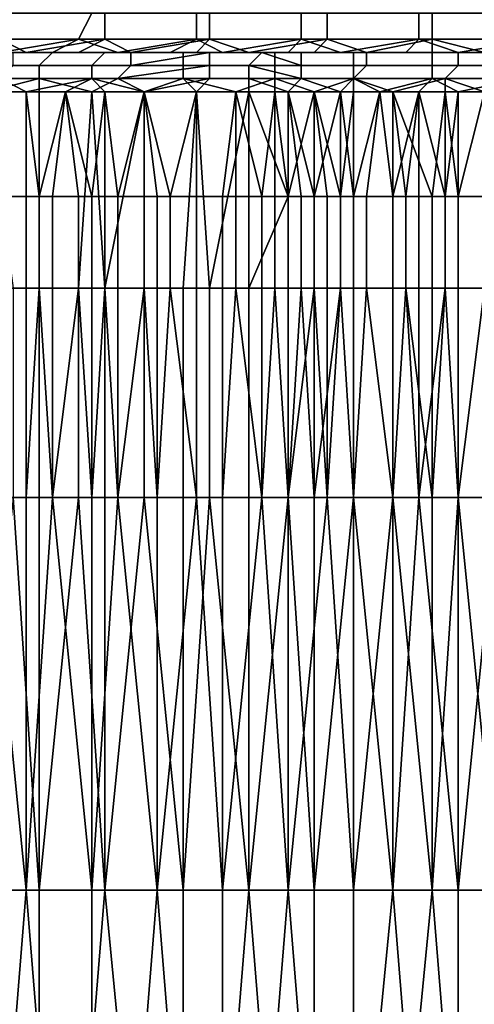
# Model space of a CAD drawing. Extents: x 0 to 0.269, y -0.011 to 0.106.
# Drawn here: x 0.018 to 0.021, y 0.081 to 0.088 of the extents above; entities that cross this region are included whole.
import ezdxf

# ---------------------------------------------------------------- set-up
doc = ezdxf.new("R2010")
doc.units = 0
doc.layers.add('A5441319_1', color=7, linetype='CONTINUOUS')

msp = doc.modelspace()

# ---------------------------------------------------------------- linework, layer by layer
at = {"layer": 'A5441319_1'}
for points in [[(0.0185, 0.0884, 0.0445), (0.0176, 0.0884, 0.0449), (0.0176, 0.0882, 0.0448), (0.0184, 0.0882, 0.0445)], [(0.0178, 0.0884, 0.0852), (0.0186, 0.0884, 0.0855), (0.0186, 0.0882, 0.0856), (0.0178, 0.0882, 0.0852)], [(0.0193, 0.0884, 0.0442), (0.0185, 0.0884, 0.0445), (0.0184, 0.0882, 0.0445), (0.0193, 0.0882, 0.0441)], [(0.0186, 0.0884, 0.0855), (0.0194, 0.0884, 0.0859), (0.0194, 0.0882, 0.0859), (0.0186, 0.0882, 0.0856)], [(0.0201, 0.0884, 0.0439), (0.0193, 0.0884, 0.0442), (0.0193, 0.0882, 0.0441), (0.0201, 0.0882, 0.0439)], [(0.0194, 0.0884, 0.0859), (0.0203, 0.0884, 0.0861), (0.0203, 0.0882, 0.0862), (0.0194, 0.0882, 0.0859)], [(0.021, 0.0884, 0.0436), (0.0201, 0.0884, 0.0439), (0.0201, 0.0882, 0.0439), (0.021, 0.0882, 0.0436)], [(0.0203, 0.0884, 0.0861), (0.0211, 0.0884, 0.0864), (0.0211, 0.0882, 0.0864), (0.0203, 0.0882, 0.0862)], [(0.0219, 0.0884, 0.0434), (0.021, 0.0884, 0.0436), (0.021, 0.0882, 0.0436), (0.0219, 0.0882, 0.0434)], [(0.0211, 0.0884, 0.0864), (0.022, 0.0884, 0.0866), (0.022, 0.0882, 0.0867), (0.0211, 0.0882, 0.0864)], [(0.0176, 0.0882, 0.0448), (0.0178, 0.0881, 0.0447), (0.0184, 0.0882, 0.0445)], [(0.018, 0.0881, 0.0853), (0.0176, 0.0881, 0.0851), (0.0178, 0.0882, 0.0852)], [(0.0178, 0.0881, 0.0447), (0.0182, 0.0881, 0.0445), (0.0184, 0.0882, 0.0445)], [(0.0186, 0.0882, 0.0856), (0.018, 0.0881, 0.0853), (0.0178, 0.0882, 0.0852)], [(0.0186, 0.0882, 0.0856), (0.0184, 0.0881, 0.0855), (0.018, 0.0881, 0.0853)], [(0.0184, 0.0882, 0.0445), (0.0182, 0.0881, 0.0445), (0.0187, 0.0881, 0.0444)], [(0.0184, 0.0882, 0.0445), (0.0187, 0.0881, 0.0444), (0.0193, 0.0882, 0.0441)], [(0.0184, 0.0881, 0.0855), (0.0186, 0.0882, 0.0856), (0.0188, 0.0881, 0.0857)], [(0.0194, 0.0882, 0.0859), (0.0188, 0.0881, 0.0857), (0.0186, 0.0882, 0.0856)], [(0.0193, 0.0882, 0.0441), (0.0187, 0.0881, 0.0444), (0.0191, 0.0881, 0.0442)], [(0.0193, 0.0881, 0.0859), (0.0188, 0.0881, 0.0857), (0.0194, 0.0882, 0.0859)], [(0.0191, 0.0881, 0.0442), (0.0195, 0.0881, 0.044), (0.0193, 0.0882, 0.0441)], [(0.0193, 0.0882, 0.0441), (0.0195, 0.0881, 0.044), (0.0201, 0.0882, 0.0439)], [(0.0194, 0.0882, 0.0859), (0.0197, 0.0881, 0.086), (0.0193, 0.0881, 0.0859)], [(0.0203, 0.0882, 0.0862), (0.0197, 0.0881, 0.086), (0.0194, 0.0882, 0.0859)], [(0.0201, 0.0882, 0.0439), (0.0195, 0.0881, 0.044), (0.02, 0.0881, 0.0439)], [(0.0197, 0.0881, 0.086), (0.0203, 0.0882, 0.0862), (0.0202, 0.0881, 0.0862)], [(0.0201, 0.0882, 0.0439), (0.02, 0.0881, 0.0439), (0.0204, 0.0881, 0.0437)], [(0.0201, 0.0882, 0.0439), (0.0204, 0.0881, 0.0437), (0.021, 0.0882, 0.0436)], [(0.0203, 0.0882, 0.0862), (0.0206, 0.0881, 0.0863), (0.0202, 0.0881, 0.0862)], [(0.0211, 0.0882, 0.0864), (0.0206, 0.0881, 0.0863), (0.0203, 0.0882, 0.0862)], [(0.021, 0.0882, 0.0436), (0.0204, 0.0881, 0.0437), (0.0209, 0.0881, 0.0436)], [(0.0211, 0.0882, 0.0864), (0.0211, 0.0881, 0.0864), (0.0206, 0.0881, 0.0863)], [(0.0209, 0.0881, 0.0436), (0.0213, 0.0881, 0.0435), (0.021, 0.0882, 0.0436)], [(0.0213, 0.0881, 0.0435), (0.0219, 0.0882, 0.0434), (0.021, 0.0882, 0.0436)], [(0.022, 0.0882, 0.0867), (0.0215, 0.0881, 0.0866), (0.0211, 0.0882, 0.0864)], [(0.0211, 0.0881, 0.0864), (0.0211, 0.0882, 0.0864), (0.0215, 0.0881, 0.0866)], [(0.0213, 0.0881, 0.0435), (0.0218, 0.0881, 0.0434), (0.0219, 0.0882, 0.0434)], [(0.019, 0.0881, 0.0455), (0.0178, 0.0881, 0.0447), (0.0173, 0.0881, 0.0463)], [(0.0175, 0.088, 0.0447), (0.0181, 0.088, 0.0444), (0.0182, 0.0881, 0.0445), (0.0176, 0.0881, 0.0448)], [(0.0177, 0.0881, 0.084), (0.0176, 0.0881, 0.0851), (0.0187, 0.0881, 0.0844)], [(0.018, 0.0881, 0.0853), (0.0187, 0.0881, 0.0844), (0.0176, 0.0881, 0.0851)], [(0.0176, 0.0881, 0.0448), (0.0182, 0.0881, 0.0445), (0.0182, 0.0881, 0.0446), (0.0176, 0.0881, 0.0449)], [(0.019, 0.0881, 0.0455), (0.0182, 0.0881, 0.0445), (0.0178, 0.0881, 0.0447)], [(0.0185, 0.088, 0.0857), (0.0179, 0.088, 0.0855), (0.0179, 0.0881, 0.0854), (0.0186, 0.0881, 0.0857)], [(0.0186, 0.0881, 0.0857), (0.0179, 0.0881, 0.0854), (0.0179, 0.0881, 0.0853), (0.0186, 0.0881, 0.0855)], [(0.0184, 0.0881, 0.0855), (0.0187, 0.0881, 0.0844), (0.018, 0.0881, 0.0853)], [(0.0181, 0.088, 0.0444), (0.0188, 0.088, 0.0442), (0.0188, 0.0881, 0.0443), (0.0182, 0.0881, 0.0445)], [(0.019, 0.0881, 0.0455), (0.0187, 0.0881, 0.0444), (0.0182, 0.0881, 0.0445)], [(0.0182, 0.0881, 0.0445), (0.0188, 0.0881, 0.0443), (0.0188, 0.0881, 0.0444), (0.0182, 0.0881, 0.0446)], [(0.0184, 0.0881, 0.0855), (0.0188, 0.0881, 0.0857), (0.0187, 0.0881, 0.0844)], [(0.0192, 0.088, 0.086), (0.0185, 0.088, 0.0857), (0.0186, 0.0881, 0.0857), (0.0192, 0.0881, 0.0859)], [(0.0192, 0.0881, 0.0859), (0.0186, 0.0881, 0.0857), (0.0186, 0.0881, 0.0855), (0.0193, 0.0881, 0.0858)], [(0.019, 0.0881, 0.0455), (0.0191, 0.0881, 0.0442), (0.0187, 0.0881, 0.0444)], [(0.0187, 0.0881, 0.0844), (0.0188, 0.0881, 0.0857), (0.0197, 0.0881, 0.0848)], [(0.0193, 0.0881, 0.0859), (0.0197, 0.0881, 0.0848), (0.0188, 0.0881, 0.0857)], [(0.0188, 0.088, 0.0442), (0.0194, 0.088, 0.0439), (0.0194, 0.0881, 0.044)], [(0.0194, 0.0881, 0.044), (0.0195, 0.0881, 0.044), (0.0188, 0.0881, 0.0443)], [(0.0194, 0.0881, 0.044), (0.0188, 0.0881, 0.0443), (0.0188, 0.088, 0.0442)], [(0.0188, 0.0881, 0.0443), (0.0195, 0.0881, 0.044), (0.0195, 0.0881, 0.0441)], [(0.0195, 0.0881, 0.0441), (0.0195, 0.0881, 0.0441), (0.0188, 0.0881, 0.0444)], [(0.0195, 0.0881, 0.0441), (0.0188, 0.0881, 0.0444), (0.0188, 0.0881, 0.0443)], [(0.0195, 0.0881, 0.044), (0.0191, 0.0881, 0.0442), (0.019, 0.0881, 0.0455)], [(0.0195, 0.0881, 0.044), (0.019, 0.0881, 0.0455), (0.0208, 0.0881, 0.0448)], [(0.0199, 0.088, 0.0862), (0.0192, 0.088, 0.086), (0.0192, 0.0881, 0.0859), (0.0199, 0.0881, 0.0862)], [(0.0199, 0.0881, 0.0862), (0.0192, 0.0881, 0.0859), (0.0193, 0.0881, 0.0858), (0.0199, 0.0881, 0.086)], [(0.0193, 0.0881, 0.0859), (0.0197, 0.0881, 0.086), (0.0197, 0.0881, 0.0848)], [(0.0194, 0.0881, 0.044), (0.0198, 0.0881, 0.0438), (0.0198, 0.0881, 0.0439), (0.0195, 0.0881, 0.044)], [(0.0194, 0.088, 0.0439), (0.0197, 0.088, 0.0438), (0.0198, 0.0881, 0.0438), (0.0194, 0.0881, 0.044)], [(0.0195, 0.0881, 0.044), (0.0208, 0.0881, 0.0448), (0.02, 0.0881, 0.0439)], [(0.0195, 0.0881, 0.0441), (0.0198, 0.0881, 0.0439), (0.0198, 0.0881, 0.044), (0.0195, 0.0881, 0.0441)], [(0.0195, 0.0881, 0.044), (0.0198, 0.0881, 0.0439), (0.0198, 0.0881, 0.0439), (0.0195, 0.0881, 0.0441)], [(0.0197, 0.0881, 0.0848), (0.0197, 0.0881, 0.086), (0.0207, 0.0881, 0.0851)], [(0.0202, 0.0881, 0.0862), (0.0207, 0.0881, 0.0851), (0.0197, 0.0881, 0.086)], [(0.0198, 0.0881, 0.0438), (0.0197, 0.088, 0.0438), (0.0201, 0.088, 0.0437)], [(0.0198, 0.0881, 0.0438), (0.0201, 0.088, 0.0437), (0.0201, 0.0881, 0.0438)], [(0.0198, 0.0881, 0.0439), (0.0198, 0.0881, 0.0439), (0.0201, 0.0881, 0.0438), (0.0201, 0.0881, 0.0439)], [(0.0198, 0.0881, 0.044), (0.0198, 0.0881, 0.0439), (0.0201, 0.0881, 0.0439)], [(0.0198, 0.0881, 0.0438), (0.0201, 0.0881, 0.0438), (0.0198, 0.0881, 0.0439)], [(0.0206, 0.088, 0.0865), (0.0199, 0.088, 0.0862), (0.0199, 0.0881, 0.0862), (0.0206, 0.0881, 0.0864)], [(0.0206, 0.0881, 0.0864), (0.0199, 0.0881, 0.0862), (0.0199, 0.0881, 0.086), (0.0206, 0.0881, 0.0863)], [(0.0208, 0.0881, 0.0448), (0.0204, 0.0881, 0.0437), (0.02, 0.0881, 0.0439)], [(0.0201, 0.0881, 0.0438), (0.0201, 0.088, 0.0437), (0.0205, 0.088, 0.0436), (0.0205, 0.0881, 0.0437)], [(0.0201, 0.0881, 0.0439), (0.0201, 0.0881, 0.0438), (0.0205, 0.0881, 0.0437), (0.0205, 0.0881, 0.0438)], [(0.0206, 0.0881, 0.0863), (0.0207, 0.0881, 0.0851), (0.0202, 0.0881, 0.0862)], [(0.0208, 0.0881, 0.0448), (0.0209, 0.0881, 0.0436), (0.0204, 0.0881, 0.0437)], [(0.0205, 0.088, 0.0436), (0.0211, 0.088, 0.0434), (0.0211, 0.0881, 0.0435), (0.0205, 0.0881, 0.0437)], [(0.0205, 0.0881, 0.0437), (0.0211, 0.0881, 0.0435), (0.0212, 0.0881, 0.0436), (0.0205, 0.0881, 0.0438)], [(0.0206, 0.0881, 0.0863), (0.0211, 0.0881, 0.0864), (0.0207, 0.0881, 0.0851)], [(0.0213, 0.088, 0.0867), (0.0206, 0.088, 0.0865), (0.0206, 0.0881, 0.0864), (0.0213, 0.0881, 0.0866)], [(0.0213, 0.0881, 0.0866), (0.0206, 0.0881, 0.0864), (0.0206, 0.0881, 0.0863), (0.0213, 0.0881, 0.0865)], [(0.0207, 0.0881, 0.0851), (0.0211, 0.0881, 0.0864), (0.0217, 0.0881, 0.0854)], [(0.0209, 0.0881, 0.0436), (0.0208, 0.0881, 0.0448), (0.0213, 0.0881, 0.0435)], [(0.0213, 0.0881, 0.0435), (0.0208, 0.0881, 0.0448), (0.0226, 0.0881, 0.0444)], [(0.0211, 0.0881, 0.0864), (0.0215, 0.0881, 0.0866), (0.0217, 0.0881, 0.0854)], [(0.0211, 0.088, 0.0434), (0.0218, 0.088, 0.0432), (0.0218, 0.0881, 0.0433), (0.0211, 0.0881, 0.0435)], [(0.0211, 0.0881, 0.0435), (0.0218, 0.0881, 0.0433), (0.0218, 0.0881, 0.0434), (0.0212, 0.0881, 0.0436)], [(0.0213, 0.0881, 0.0435), (0.0226, 0.0881, 0.0444), (0.0218, 0.0881, 0.0434)], [(0.022, 0.088, 0.0868), (0.0213, 0.088, 0.0867), (0.0213, 0.0881, 0.0866), (0.022, 0.0881, 0.0867)], [(0.022, 0.0881, 0.0867), (0.0213, 0.0881, 0.0866), (0.0213, 0.0881, 0.0865), (0.022, 0.0881, 0.0866)], [(0.0175, 0.0879, 0.0446), (0.0181, 0.0879, 0.0444), (0.0181, 0.088, 0.0444), (0.0175, 0.088, 0.0447)], [(0.0185, 0.0879, 0.0858), (0.0178, 0.0879, 0.0855), (0.0179, 0.088, 0.0855), (0.0185, 0.088, 0.0857)], [(0.0181, 0.0879, 0.0444), (0.0187, 0.0879, 0.0441), (0.0188, 0.088, 0.0442), (0.0181, 0.088, 0.0444)], [(0.0192, 0.0879, 0.0861), (0.0185, 0.0879, 0.0858), (0.0185, 0.088, 0.0857), (0.0192, 0.088, 0.086)], [(0.0187, 0.0879, 0.0441), (0.0194, 0.0879, 0.0438), (0.0194, 0.088, 0.0439)], [(0.0194, 0.088, 0.0439), (0.0188, 0.088, 0.0442), (0.0187, 0.0879, 0.0441)], [(0.0194, 0.088, 0.0439), (0.0194, 0.088, 0.0439), (0.0188, 0.088, 0.0442)], [(0.0199, 0.0879, 0.0863), (0.0192, 0.0879, 0.0861), (0.0192, 0.088, 0.086), (0.0199, 0.088, 0.0862)], [(0.0194, 0.088, 0.0439), (0.0197, 0.088, 0.0438), (0.0197, 0.088, 0.0438), (0.0194, 0.088, 0.0439)], [(0.0194, 0.0879, 0.0438), (0.0197, 0.0879, 0.0437), (0.0197, 0.088, 0.0438), (0.0194, 0.088, 0.0439)], [(0.0197, 0.0879, 0.0437), (0.0201, 0.0879, 0.0436), (0.0197, 0.088, 0.0438)], [(0.0197, 0.088, 0.0438), (0.0201, 0.088, 0.0437), (0.0197, 0.088, 0.0438)], [(0.0201, 0.088, 0.0437), (0.0197, 0.088, 0.0438), (0.0201, 0.0879, 0.0436)], [(0.0205, 0.0879, 0.0865), (0.0199, 0.0879, 0.0863), (0.0199, 0.088, 0.0862), (0.0206, 0.088, 0.0865)], [(0.0205, 0.0879, 0.0435), (0.0205, 0.088, 0.0436), (0.0201, 0.088, 0.0437), (0.0201, 0.0879, 0.0436)], [(0.0205, 0.0879, 0.0435), (0.0211, 0.0879, 0.0433), (0.0211, 0.088, 0.0434), (0.0205, 0.088, 0.0436)], [(0.0212, 0.0879, 0.0867), (0.0205, 0.0879, 0.0865), (0.0206, 0.088, 0.0865), (0.0213, 0.088, 0.0867)], [(0.0211, 0.0879, 0.0433), (0.0218, 0.0879, 0.0431), (0.0218, 0.088, 0.0432), (0.0211, 0.088, 0.0434)], [(0.0219, 0.0879, 0.0869), (0.0212, 0.0879, 0.0867), (0.0213, 0.088, 0.0867), (0.022, 0.088, 0.0868)], [(0.0177, 0.0878, 0.0445), (0.0181, 0.0879, 0.0444), (0.0175, 0.0879, 0.0446)], [(0.0177, 0.0878, 0.0445), (0.0181, 0.0878, 0.0443), (0.0181, 0.0879, 0.0444)], [(0.018, 0.0878, 0.0856), (0.0177, 0.0878, 0.0855), (0.0178, 0.0879, 0.0855)], [(0.0185, 0.0879, 0.0858), (0.018, 0.0878, 0.0856), (0.0178, 0.0879, 0.0855)], [(0.0183, 0.0878, 0.0858), (0.018, 0.0878, 0.0856), (0.0185, 0.0879, 0.0858)], [(0.0181, 0.0878, 0.0443), (0.0185, 0.0878, 0.0442), (0.0181, 0.0879, 0.0444)], [(0.0185, 0.0878, 0.0442), (0.0187, 0.0879, 0.0441), (0.0181, 0.0879, 0.0444)], [(0.0186, 0.0878, 0.0859), (0.0183, 0.0878, 0.0858), (0.0185, 0.0879, 0.0858)], [(0.0185, 0.0878, 0.0442), (0.0189, 0.0878, 0.044), (0.0187, 0.0879, 0.0441)], [(0.0189, 0.0878, 0.086), (0.0186, 0.0878, 0.0859), (0.0185, 0.0879, 0.0858)], [(0.0189, 0.0878, 0.086), (0.0185, 0.0879, 0.0858), (0.0192, 0.0879, 0.0861)], [(0.0194, 0.0879, 0.0438), (0.0187, 0.0879, 0.0441), (0.0194, 0.0879, 0.0438)], [(0.0189, 0.0878, 0.044), (0.0194, 0.0879, 0.0438), (0.0187, 0.0879, 0.0441)], [(0.0189, 0.0878, 0.044), (0.0193, 0.0878, 0.0439), (0.0194, 0.0879, 0.0438)], [(0.0193, 0.0878, 0.0861), (0.0189, 0.0878, 0.086), (0.0192, 0.0879, 0.0861)], [(0.0196, 0.0878, 0.0862), (0.0193, 0.0878, 0.0861), (0.0192, 0.0879, 0.0861)], [(0.0196, 0.0878, 0.0862), (0.0192, 0.0879, 0.0861), (0.0199, 0.0879, 0.0863)], [(0.0197, 0.0879, 0.0437), (0.0194, 0.0879, 0.0438), (0.0193, 0.0878, 0.0439), (0.0197, 0.0878, 0.0437)], [(0.0194, 0.0879, 0.0438), (0.0197, 0.0879, 0.0437), (0.0197, 0.0879, 0.0437), (0.0194, 0.0879, 0.0438)], [(0.0199, 0.0878, 0.0863), (0.0196, 0.0878, 0.0862), (0.0199, 0.0879, 0.0863)], [(0.0197, 0.0878, 0.0437), (0.02, 0.0878, 0.0436), (0.0197, 0.0879, 0.0437)], [(0.0197, 0.0879, 0.0437), (0.0201, 0.0879, 0.0436), (0.0197, 0.0879, 0.0437)], [(0.0201, 0.0879, 0.0436), (0.0197, 0.0879, 0.0437), (0.02, 0.0878, 0.0436)], [(0.0202, 0.0878, 0.0864), (0.0199, 0.0878, 0.0863), (0.0199, 0.0879, 0.0863)], [(0.0205, 0.0879, 0.0865), (0.0202, 0.0878, 0.0864), (0.0199, 0.0879, 0.0863)], [(0.0201, 0.0879, 0.0436), (0.02, 0.0878, 0.0436), (0.0204, 0.0878, 0.0435)], [(0.0204, 0.0878, 0.0435), (0.0205, 0.0879, 0.0435), (0.0201, 0.0879, 0.0436)], [(0.0205, 0.0878, 0.0865), (0.0202, 0.0878, 0.0864), (0.0205, 0.0879, 0.0865)], [(0.0205, 0.0879, 0.0435), (0.0204, 0.0878, 0.0435), (0.0207, 0.0878, 0.0434)], [(0.0205, 0.0879, 0.0435), (0.0207, 0.0878, 0.0434), (0.0211, 0.0879, 0.0433)], [(0.0208, 0.0878, 0.0866), (0.0205, 0.0878, 0.0865), (0.0205, 0.0879, 0.0865)], [(0.0208, 0.0878, 0.0866), (0.0205, 0.0879, 0.0865), (0.0212, 0.0879, 0.0867)], [(0.0211, 0.0879, 0.0433), (0.0207, 0.0878, 0.0434), (0.021, 0.0878, 0.0433)], [(0.0212, 0.0878, 0.0867), (0.0208, 0.0878, 0.0866), (0.0212, 0.0879, 0.0867)], [(0.021, 0.0878, 0.0433), (0.0213, 0.0878, 0.0432), (0.0211, 0.0879, 0.0433)], [(0.0213, 0.0878, 0.0432), (0.0218, 0.0879, 0.0431), (0.0211, 0.0879, 0.0433)], [(0.0215, 0.0878, 0.0868), (0.0212, 0.0878, 0.0867), (0.0212, 0.0879, 0.0867)], [(0.0219, 0.0879, 0.0869), (0.0215, 0.0878, 0.0868), (0.0212, 0.0879, 0.0867)], [(0.0213, 0.0878, 0.0432), (0.0216, 0.0878, 0.0432), (0.0218, 0.0879, 0.0431)], [(0.0177, 0.0878, 0.0855), (0.018, 0.0878, 0.0856), (0.018, 0.087, 0.0856), (0.0177, 0.087, 0.0855)], [(0.0179, 0.0863, 0.0444), (0.0181, 0.0863, 0.0443), (0.0181, 0.0878, 0.0443), (0.0177, 0.0878, 0.0445)], [(0.0181, 0.087, 0.0857), (0.018, 0.087, 0.0856), (0.018, 0.0878, 0.0856)], [(0.0181, 0.087, 0.0857), (0.018, 0.0878, 0.0856), (0.0183, 0.0878, 0.0858)], [(0.0182, 0.087, 0.0857), (0.0181, 0.087, 0.0857), (0.0183, 0.0878, 0.0858)], [(0.0185, 0.0878, 0.0442), (0.0181, 0.0878, 0.0443), (0.0181, 0.0863, 0.0443), (0.0184, 0.0863, 0.0442)], [(0.0184, 0.087, 0.0858), (0.0182, 0.087, 0.0857), (0.0183, 0.0878, 0.0858)], [(0.0185, 0.087, 0.0858), (0.0184, 0.087, 0.0858), (0.0183, 0.0878, 0.0858)], [(0.0186, 0.0878, 0.0859), (0.0185, 0.087, 0.0858), (0.0183, 0.0878, 0.0858)], [(0.0184, 0.0863, 0.0442), (0.0186, 0.0863, 0.0441), (0.0185, 0.0878, 0.0442)], [(0.0186, 0.087, 0.0859), (0.0185, 0.087, 0.0858), (0.0186, 0.0878, 0.0859)], [(0.0189, 0.0878, 0.044), (0.0185, 0.0878, 0.0442), (0.0186, 0.0863, 0.0441)], [(0.0187, 0.087, 0.0859), (0.0186, 0.087, 0.0859), (0.0186, 0.0878, 0.0859)], [(0.0187, 0.087, 0.0859), (0.0186, 0.0878, 0.0859), (0.0189, 0.0878, 0.086)], [(0.0186, 0.0863, 0.0441), (0.0189, 0.0863, 0.044), (0.0189, 0.0878, 0.044)], [(0.0189, 0.087, 0.086), (0.0187, 0.087, 0.0859), (0.0189, 0.0878, 0.086)], [(0.0191, 0.087, 0.0861), (0.019, 0.087, 0.086), (0.0189, 0.0878, 0.086)], [(0.019, 0.087, 0.086), (0.0189, 0.087, 0.086), (0.0189, 0.0878, 0.086)], [(0.0191, 0.087, 0.0861), (0.0189, 0.0878, 0.086), (0.0193, 0.0878, 0.0861)], [(0.0193, 0.0878, 0.0439), (0.0189, 0.0878, 0.044), (0.0189, 0.0863, 0.044), (0.0192, 0.0863, 0.0439)], [(0.0193, 0.087, 0.0861), (0.0191, 0.087, 0.0861), (0.0193, 0.0878, 0.0861)], [(0.0192, 0.0863, 0.0439), (0.0194, 0.0863, 0.0438), (0.0193, 0.0878, 0.0439)], [(0.0193, 0.0878, 0.0861), (0.0196, 0.0878, 0.0862), (0.0195, 0.087, 0.0862), (0.0193, 0.087, 0.0861)], [(0.0193, 0.0878, 0.0439), (0.0194, 0.0863, 0.0438), (0.0197, 0.0878, 0.0437)], [(0.0194, 0.0863, 0.0438), (0.0197, 0.0863, 0.0437), (0.0197, 0.0878, 0.0437)], [(0.0196, 0.087, 0.0863), (0.0195, 0.087, 0.0862), (0.0196, 0.0878, 0.0862)], [(0.0198, 0.087, 0.0863), (0.0196, 0.087, 0.0863), (0.0196, 0.0878, 0.0862)], [(0.0198, 0.087, 0.0863), (0.0196, 0.0878, 0.0862), (0.0199, 0.0878, 0.0863)], [(0.02, 0.0878, 0.0436), (0.0197, 0.0878, 0.0437), (0.02, 0.087, 0.0436)], [(0.0197, 0.0878, 0.0437), (0.0197, 0.0863, 0.0437), (0.02, 0.087, 0.0436)], [(0.0199, 0.087, 0.0863), (0.0198, 0.087, 0.0863), (0.0199, 0.0878, 0.0863)], [(0.02, 0.087, 0.0864), (0.0199, 0.087, 0.0863), (0.0199, 0.0878, 0.0863)], [(0.0202, 0.0878, 0.0864), (0.02, 0.087, 0.0864), (0.0199, 0.0878, 0.0863)], [(0.0202, 0.087, 0.0864), (0.02, 0.087, 0.0864), (0.0202, 0.0878, 0.0864)], [(0.0202, 0.087, 0.0435), (0.02, 0.0878, 0.0436), (0.0201, 0.087, 0.0436)], [(0.0201, 0.087, 0.0436), (0.02, 0.0878, 0.0436), (0.02, 0.087, 0.0436)], [(0.0202, 0.087, 0.0435), (0.0204, 0.0878, 0.0435), (0.02, 0.0878, 0.0436)], [(0.0204, 0.087, 0.0865), (0.0203, 0.087, 0.0865), (0.0202, 0.0878, 0.0864)], [(0.0203, 0.087, 0.0865), (0.0202, 0.087, 0.0864), (0.0202, 0.0878, 0.0864)], [(0.0204, 0.087, 0.0865), (0.0202, 0.0878, 0.0864), (0.0205, 0.0878, 0.0865)], [(0.0204, 0.087, 0.0435), (0.0204, 0.0878, 0.0435), (0.0202, 0.087, 0.0435)], [(0.0204, 0.087, 0.0865), (0.0205, 0.0878, 0.0865), (0.0205, 0.087, 0.0866)], [(0.0204, 0.0878, 0.0435), (0.0204, 0.087, 0.0435), (0.0205, 0.087, 0.0435)], [(0.0207, 0.0878, 0.0434), (0.0204, 0.0878, 0.0435), (0.0205, 0.087, 0.0435)], [(0.0208, 0.087, 0.0866), (0.0205, 0.087, 0.0866), (0.0205, 0.0878, 0.0865), (0.0208, 0.0878, 0.0866)], [(0.0206, 0.087, 0.0434), (0.0207, 0.0878, 0.0434), (0.0205, 0.087, 0.0435)], [(0.0206, 0.087, 0.0434), (0.0208, 0.087, 0.0434), (0.0207, 0.0878, 0.0434)], [(0.0207, 0.0878, 0.0434), (0.0208, 0.087, 0.0434), (0.021, 0.0878, 0.0433)], [(0.0209, 0.087, 0.0867), (0.0208, 0.087, 0.0866), (0.0208, 0.0878, 0.0866)], [(0.0211, 0.087, 0.0867), (0.0209, 0.087, 0.0867), (0.0208, 0.0878, 0.0866)], [(0.0211, 0.087, 0.0867), (0.0208, 0.0878, 0.0866), (0.0212, 0.0878, 0.0867)], [(0.0208, 0.087, 0.0434), (0.0209, 0.087, 0.0433), (0.021, 0.0878, 0.0433)], [(0.0209, 0.087, 0.0433), (0.021, 0.087, 0.0433), (0.021, 0.0878, 0.0433)], [(0.021, 0.087, 0.0433), (0.0212, 0.087, 0.0433), (0.021, 0.0878, 0.0433)], [(0.0212, 0.087, 0.0433), (0.0213, 0.0878, 0.0432), (0.021, 0.0878, 0.0433)], [(0.0212, 0.087, 0.0867), (0.0211, 0.087, 0.0867), (0.0212, 0.0878, 0.0867)], [(0.0213, 0.087, 0.0868), (0.0212, 0.087, 0.0867), (0.0212, 0.0878, 0.0867)], [(0.0213, 0.087, 0.0868), (0.0212, 0.0878, 0.0867), (0.0215, 0.0878, 0.0868)], [(0.0212, 0.087, 0.0433), (0.0213, 0.087, 0.0432), (0.0213, 0.0878, 0.0432)], [(0.0215, 0.087, 0.0868), (0.0213, 0.087, 0.0868), (0.0215, 0.0878, 0.0868)], [(0.0216, 0.0878, 0.0432), (0.0213, 0.0878, 0.0432), (0.0213, 0.087, 0.0432), (0.0216, 0.087, 0.0432)], [(0.0177, 0.0863, 0.0855), (0.0177, 0.087, 0.0855), (0.018, 0.087, 0.0856), (0.018, 0.0863, 0.0856)], [(0.0181, 0.0863, 0.0857), (0.018, 0.0863, 0.0856), (0.018, 0.087, 0.0856), (0.0181, 0.087, 0.0857)], [(0.0182, 0.0863, 0.0857), (0.0181, 0.0863, 0.0857), (0.0181, 0.087, 0.0857), (0.0182, 0.087, 0.0857)], [(0.0184, 0.0863, 0.0858), (0.0182, 0.0863, 0.0857), (0.0182, 0.087, 0.0857), (0.0184, 0.087, 0.0858)], [(0.0185, 0.0863, 0.0858), (0.0184, 0.0863, 0.0858), (0.0184, 0.087, 0.0858), (0.0185, 0.087, 0.0858)], [(0.0186, 0.0863, 0.0859), (0.0185, 0.0863, 0.0858), (0.0185, 0.087, 0.0858), (0.0186, 0.087, 0.0859)], [(0.0187, 0.0863, 0.0859), (0.0186, 0.0863, 0.0859), (0.0186, 0.087, 0.0859), (0.0187, 0.087, 0.0859)], [(0.0189, 0.0863, 0.086), (0.0187, 0.0863, 0.0859), (0.0187, 0.087, 0.0859), (0.0189, 0.087, 0.086)], [(0.019, 0.0863, 0.086), (0.0189, 0.0863, 0.086), (0.0189, 0.087, 0.086), (0.019, 0.087, 0.086)], [(0.0191, 0.0863, 0.0861), (0.019, 0.0863, 0.086), (0.019, 0.087, 0.086), (0.0191, 0.087, 0.0861)], [(0.0193, 0.0863, 0.0861), (0.0191, 0.0863, 0.0861), (0.0191, 0.087, 0.0861), (0.0193, 0.087, 0.0861)], [(0.0193, 0.0863, 0.0861), (0.0193, 0.087, 0.0861), (0.0195, 0.087, 0.0862), (0.0195, 0.0863, 0.0862)], [(0.0196, 0.0863, 0.0863), (0.0195, 0.0863, 0.0862), (0.0195, 0.087, 0.0862), (0.0196, 0.087, 0.0863)], [(0.0198, 0.0863, 0.0863), (0.0196, 0.0863, 0.0863), (0.0196, 0.087, 0.0863), (0.0198, 0.087, 0.0863)], [(0.0197, 0.0863, 0.0437), (0.02, 0.0863, 0.0436), (0.02, 0.087, 0.0436)], [(0.0199, 0.0863, 0.0863), (0.0198, 0.0863, 0.0863), (0.0198, 0.087, 0.0863), (0.0199, 0.087, 0.0863)], [(0.02, 0.0863, 0.0864), (0.0199, 0.0863, 0.0863), (0.0199, 0.087, 0.0863), (0.02, 0.087, 0.0864)], [(0.0202, 0.0863, 0.0864), (0.02, 0.0863, 0.0864), (0.02, 0.087, 0.0864), (0.0202, 0.087, 0.0864)], [(0.02, 0.0863, 0.0436), (0.0201, 0.0863, 0.0436), (0.0201, 0.087, 0.0436), (0.02, 0.087, 0.0436)], [(0.0201, 0.0863, 0.0436), (0.0202, 0.0863, 0.0435), (0.0202, 0.087, 0.0435), (0.0201, 0.087, 0.0436)], [(0.0203, 0.0863, 0.0865), (0.0202, 0.0863, 0.0864), (0.0202, 0.087, 0.0864), (0.0203, 0.087, 0.0865)], [(0.0202, 0.0863, 0.0435), (0.0204, 0.0863, 0.0435), (0.0204, 0.087, 0.0435), (0.0202, 0.087, 0.0435)], [(0.0204, 0.0863, 0.0865), (0.0203, 0.0863, 0.0865), (0.0203, 0.087, 0.0865), (0.0204, 0.087, 0.0865)], [(0.0205, 0.0863, 0.0866), (0.0204, 0.0863, 0.0865), (0.0204, 0.087, 0.0865), (0.0205, 0.087, 0.0866)], [(0.0204, 0.0863, 0.0435), (0.0205, 0.0863, 0.0435), (0.0205, 0.087, 0.0435), (0.0204, 0.087, 0.0435)], [(0.0205, 0.0863, 0.0866), (0.0205, 0.087, 0.0866), (0.0208, 0.087, 0.0866), (0.0208, 0.0863, 0.0866)], [(0.0205, 0.0863, 0.0435), (0.0206, 0.0863, 0.0434), (0.0206, 0.087, 0.0434), (0.0205, 0.087, 0.0435)], [(0.0206, 0.0863, 0.0434), (0.0208, 0.0863, 0.0434), (0.0208, 0.087, 0.0434), (0.0206, 0.087, 0.0434)], [(0.0209, 0.0863, 0.0867), (0.0208, 0.0863, 0.0866), (0.0208, 0.087, 0.0866), (0.0209, 0.087, 0.0867)], [(0.0208, 0.0863, 0.0434), (0.0209, 0.0863, 0.0433), (0.0209, 0.087, 0.0433), (0.0208, 0.087, 0.0434)], [(0.0211, 0.0863, 0.0867), (0.0209, 0.0863, 0.0867), (0.0209, 0.087, 0.0867), (0.0211, 0.087, 0.0867)], [(0.0209, 0.0863, 0.0433), (0.021, 0.0863, 0.0433), (0.021, 0.087, 0.0433), (0.0209, 0.087, 0.0433)], [(0.021, 0.0863, 0.0433), (0.0212, 0.0863, 0.0433), (0.0212, 0.087, 0.0433), (0.021, 0.087, 0.0433)], [(0.0212, 0.0863, 0.0867), (0.0211, 0.0863, 0.0867), (0.0211, 0.087, 0.0867), (0.0212, 0.087, 0.0867)], [(0.0213, 0.0863, 0.0868), (0.0212, 0.0863, 0.0867), (0.0212, 0.087, 0.0867), (0.0213, 0.087, 0.0868)], [(0.0212, 0.0863, 0.0433), (0.0213, 0.0863, 0.0432), (0.0213, 0.087, 0.0432), (0.0212, 0.087, 0.0433)], [(0.0215, 0.0863, 0.0868), (0.0213, 0.0863, 0.0868), (0.0213, 0.087, 0.0868), (0.0215, 0.087, 0.0868)], [(0.0216, 0.0863, 0.0432), (0.0216, 0.087, 0.0432), (0.0213, 0.087, 0.0432), (0.0213, 0.0863, 0.0432)], [(0.018, 0.0847, 0.0856), (0.0177, 0.0847, 0.0855), (0.0177, 0.0863, 0.0855), (0.018, 0.0863, 0.0856)], [(0.0179, 0.0847, 0.0444), (0.0181, 0.0847, 0.0443), (0.0181, 0.0863, 0.0443), (0.0179, 0.0863, 0.0444)], [(0.018, 0.0847, 0.0856), (0.018, 0.0863, 0.0856), (0.0181, 0.0863, 0.0857)], [(0.0181, 0.0863, 0.0857), (0.0182, 0.0847, 0.0857), (0.018, 0.0847, 0.0856)], [(0.0181, 0.0863, 0.0857), (0.0182, 0.0863, 0.0857), (0.0182, 0.0847, 0.0857)], [(0.0181, 0.0847, 0.0443), (0.0184, 0.0847, 0.0442), (0.0184, 0.0863, 0.0442), (0.0181, 0.0863, 0.0443)], [(0.0182, 0.0847, 0.0857), (0.0182, 0.0863, 0.0857), (0.0184, 0.0863, 0.0858)], [(0.0184, 0.0863, 0.0858), (0.0185, 0.0847, 0.0858), (0.0182, 0.0847, 0.0857)], [(0.0184, 0.0863, 0.0858), (0.0185, 0.0863, 0.0858), (0.0185, 0.0847, 0.0858)], [(0.0184, 0.0847, 0.0442), (0.0186, 0.0847, 0.0441), (0.0186, 0.0863, 0.0441), (0.0184, 0.0863, 0.0442)], [(0.0185, 0.0847, 0.0858), (0.0185, 0.0863, 0.0858), (0.0186, 0.0863, 0.0859)], [(0.0186, 0.0863, 0.0859), (0.0187, 0.0847, 0.0859), (0.0185, 0.0847, 0.0858)], [(0.0186, 0.0863, 0.0859), (0.0187, 0.0863, 0.0859), (0.0187, 0.0847, 0.0859)], [(0.0186, 0.0847, 0.0441), (0.0189, 0.0847, 0.044), (0.0189, 0.0863, 0.044), (0.0186, 0.0863, 0.0441)], [(0.0187, 0.0847, 0.0859), (0.0187, 0.0863, 0.0859), (0.0189, 0.0863, 0.086)], [(0.0189, 0.0863, 0.086), (0.019, 0.0847, 0.086), (0.0187, 0.0847, 0.0859)], [(0.0189, 0.0863, 0.086), (0.019, 0.0863, 0.086), (0.019, 0.0847, 0.086)], [(0.0189, 0.0847, 0.044), (0.0192, 0.0847, 0.0439), (0.0192, 0.0863, 0.0439), (0.0189, 0.0863, 0.044)], [(0.019, 0.0847, 0.086), (0.019, 0.0863, 0.086), (0.0191, 0.0863, 0.0861)], [(0.0191, 0.0863, 0.0861), (0.0193, 0.0847, 0.0861), (0.019, 0.0847, 0.086)], [(0.0191, 0.0863, 0.0861), (0.0193, 0.0863, 0.0861), (0.0193, 0.0847, 0.0861)], [(0.0192, 0.0847, 0.0439), (0.0194, 0.0847, 0.0438), (0.0194, 0.0863, 0.0438), (0.0192, 0.0863, 0.0439)], [(0.0195, 0.0847, 0.0862), (0.0193, 0.0847, 0.0861), (0.0193, 0.0863, 0.0861), (0.0195, 0.0863, 0.0862)], [(0.0194, 0.0847, 0.0438), (0.0197, 0.0847, 0.0437), (0.0197, 0.0863, 0.0437), (0.0194, 0.0863, 0.0438)], [(0.0195, 0.0847, 0.0862), (0.0195, 0.0863, 0.0862), (0.0196, 0.0863, 0.0863)], [(0.0196, 0.0863, 0.0863), (0.0198, 0.0847, 0.0863), (0.0195, 0.0847, 0.0862)], [(0.0196, 0.0863, 0.0863), (0.0198, 0.0863, 0.0863), (0.0198, 0.0847, 0.0863)], [(0.0197, 0.0847, 0.0437), (0.02, 0.0847, 0.0436), (0.02, 0.0863, 0.0436), (0.0197, 0.0863, 0.0437)], [(0.0198, 0.0847, 0.0863), (0.0198, 0.0863, 0.0863), (0.0199, 0.0863, 0.0863)], [(0.0199, 0.0863, 0.0863), (0.02, 0.0847, 0.0864), (0.0198, 0.0847, 0.0863)], [(0.0199, 0.0863, 0.0863), (0.02, 0.0863, 0.0864), (0.02, 0.0847, 0.0864)], [(0.02, 0.0847, 0.0864), (0.02, 0.0863, 0.0864), (0.0202, 0.0863, 0.0864)], [(0.0202, 0.0863, 0.0864), (0.0203, 0.0847, 0.0865), (0.02, 0.0847, 0.0864)], [(0.0201, 0.0863, 0.0436), (0.02, 0.0863, 0.0436), (0.02, 0.0847, 0.0436)], [(0.0201, 0.0863, 0.0436), (0.02, 0.0847, 0.0436), (0.0202, 0.0847, 0.0435)], [(0.0202, 0.0847, 0.0435), (0.0202, 0.0863, 0.0435), (0.0201, 0.0863, 0.0436)], [(0.0202, 0.0863, 0.0864), (0.0203, 0.0863, 0.0865), (0.0203, 0.0847, 0.0865)], [(0.0204, 0.0863, 0.0435), (0.0202, 0.0863, 0.0435), (0.0202, 0.0847, 0.0435)], [(0.0204, 0.0863, 0.0435), (0.0202, 0.0847, 0.0435), (0.0205, 0.0847, 0.0435)], [(0.0203, 0.0847, 0.0865), (0.0203, 0.0863, 0.0865), (0.0204, 0.0863, 0.0865)], [(0.0204, 0.0863, 0.0865), (0.0205, 0.0847, 0.0866), (0.0203, 0.0847, 0.0865)], [(0.0204, 0.0863, 0.0865), (0.0205, 0.0863, 0.0866), (0.0205, 0.0847, 0.0866)], [(0.0205, 0.0847, 0.0435), (0.0205, 0.0863, 0.0435), (0.0204, 0.0863, 0.0435)], [(0.0208, 0.0847, 0.0866), (0.0205, 0.0847, 0.0866), (0.0205, 0.0863, 0.0866), (0.0208, 0.0863, 0.0866)], [(0.0206, 0.0863, 0.0434), (0.0205, 0.0863, 0.0435), (0.0205, 0.0847, 0.0435)], [(0.0206, 0.0863, 0.0434), (0.0205, 0.0847, 0.0435), (0.0208, 0.0847, 0.0434)], [(0.0208, 0.0847, 0.0434), (0.0208, 0.0863, 0.0434), (0.0206, 0.0863, 0.0434)], [(0.0208, 0.0847, 0.0866), (0.0208, 0.0863, 0.0866), (0.0209, 0.0863, 0.0867)], [(0.0209, 0.0863, 0.0867), (0.0211, 0.0847, 0.0867), (0.0208, 0.0847, 0.0866)], [(0.0209, 0.0863, 0.0433), (0.0208, 0.0863, 0.0434), (0.0208, 0.0847, 0.0434)], [(0.0209, 0.0863, 0.0433), (0.0208, 0.0847, 0.0434), (0.021, 0.0847, 0.0433)], [(0.0209, 0.0863, 0.0867), (0.0211, 0.0863, 0.0867), (0.0211, 0.0847, 0.0867)], [(0.021, 0.0847, 0.0433), (0.021, 0.0863, 0.0433), (0.0209, 0.0863, 0.0433)], [(0.0212, 0.0863, 0.0433), (0.021, 0.0863, 0.0433), (0.021, 0.0847, 0.0433)], [(0.0212, 0.0863, 0.0433), (0.021, 0.0847, 0.0433), (0.0213, 0.0847, 0.0432)], [(0.0211, 0.0847, 0.0867), (0.0211, 0.0863, 0.0867), (0.0212, 0.0863, 0.0867)], [(0.0212, 0.0863, 0.0867), (0.0213, 0.0847, 0.0868), (0.0211, 0.0847, 0.0867)], [(0.0212, 0.0863, 0.0867), (0.0213, 0.0863, 0.0868), (0.0213, 0.0847, 0.0868)], [(0.0213, 0.0847, 0.0432), (0.0213, 0.0863, 0.0432), (0.0212, 0.0863, 0.0433)], [(0.0213, 0.0847, 0.0868), (0.0213, 0.0863, 0.0868), (0.0215, 0.0863, 0.0868)], [(0.0215, 0.0863, 0.0868), (0.0216, 0.0847, 0.0868), (0.0213, 0.0847, 0.0868)], [(0.0213, 0.0847, 0.0432), (0.0216, 0.0847, 0.0432), (0.0216, 0.0863, 0.0432), (0.0213, 0.0863, 0.0432)], [(0.0177, 0.0847, 0.0855), (0.018, 0.0817, 0.0856), (0.0175, 0.0817, 0.0854)], [(0.0179, 0.0847, 0.0444), (0.0176, 0.0817, 0.0445), (0.0181, 0.0817, 0.0443)], [(0.0177, 0.0847, 0.0855), (0.018, 0.0847, 0.0856), (0.018, 0.0817, 0.0856)], [(0.0181, 0.0817, 0.0443), (0.0181, 0.0847, 0.0443), (0.0179, 0.0847, 0.0444)], [(0.018, 0.0817, 0.0856), (0.018, 0.0847, 0.0856), (0.0182, 0.0847, 0.0857)], [(0.0182, 0.0847, 0.0857), (0.0185, 0.0817, 0.0858), (0.018, 0.0817, 0.0856)], [(0.0184, 0.0847, 0.0442), (0.0181, 0.0847, 0.0443), (0.0181, 0.0817, 0.0443)], [(0.0184, 0.0847, 0.0442), (0.0181, 0.0817, 0.0443), (0.0186, 0.0817, 0.0441)], [(0.0182, 0.0847, 0.0857), (0.0185, 0.0847, 0.0858), (0.0185, 0.0817, 0.0858)], [(0.0186, 0.0817, 0.0441), (0.0186, 0.0847, 0.0441), (0.0184, 0.0847, 0.0442)], [(0.0185, 0.0817, 0.0858), (0.0185, 0.0847, 0.0858), (0.0187, 0.0847, 0.0859)], [(0.0187, 0.0847, 0.0859), (0.019, 0.0817, 0.086), (0.0185, 0.0817, 0.0858)], [(0.0189, 0.0847, 0.044), (0.0186, 0.0847, 0.0441), (0.0186, 0.0817, 0.0441)], [(0.0189, 0.0847, 0.044), (0.0186, 0.0817, 0.0441), (0.0192, 0.0817, 0.0439)], [(0.0187, 0.0847, 0.0859), (0.019, 0.0847, 0.086), (0.019, 0.0817, 0.086)], [(0.0192, 0.0817, 0.0439), (0.0192, 0.0847, 0.0439), (0.0189, 0.0847, 0.044)], [(0.019, 0.0817, 0.086), (0.019, 0.0847, 0.086), (0.0193, 0.0847, 0.0861)], [(0.0193, 0.0847, 0.0861), (0.0195, 0.0817, 0.0862), (0.019, 0.0817, 0.086)], [(0.0194, 0.0847, 0.0438), (0.0192, 0.0847, 0.0439), (0.0192, 0.0817, 0.0439)], [(0.0194, 0.0847, 0.0438), (0.0192, 0.0817, 0.0439), (0.0197, 0.0817, 0.0437)], [(0.0193, 0.0847, 0.0861), (0.0195, 0.0847, 0.0862), (0.0195, 0.0817, 0.0862)], [(0.0197, 0.0817, 0.0437), (0.0197, 0.0847, 0.0437), (0.0194, 0.0847, 0.0438)], [(0.0195, 0.0817, 0.0862), (0.0195, 0.0847, 0.0862), (0.0198, 0.0847, 0.0863)], [(0.0198, 0.0847, 0.0863), (0.02, 0.0817, 0.0864), (0.0195, 0.0817, 0.0862)], [(0.02, 0.0847, 0.0436), (0.0197, 0.0847, 0.0437), (0.0197, 0.0817, 0.0437)], [(0.02, 0.0847, 0.0436), (0.0197, 0.0817, 0.0437), (0.0202, 0.0817, 0.0435)], [(0.0198, 0.0847, 0.0863), (0.02, 0.0847, 0.0864), (0.02, 0.0817, 0.0864)], [(0.02, 0.0817, 0.0864), (0.02, 0.0847, 0.0864), (0.0203, 0.0847, 0.0865)], [(0.0203, 0.0847, 0.0865), (0.0205, 0.0817, 0.0866), (0.02, 0.0817, 0.0864)], [(0.0202, 0.0817, 0.0435), (0.0202, 0.0847, 0.0435), (0.02, 0.0847, 0.0436)], [(0.0205, 0.0847, 0.0435), (0.0202, 0.0847, 0.0435), (0.0202, 0.0817, 0.0435)], [(0.0205, 0.0847, 0.0435), (0.0202, 0.0817, 0.0435), (0.0208, 0.0817, 0.0434)], [(0.0203, 0.0847, 0.0865), (0.0205, 0.0847, 0.0866), (0.0205, 0.0817, 0.0866)], [(0.0205, 0.0817, 0.0866), (0.0205, 0.0847, 0.0866), (0.0208, 0.0847, 0.0866)], [(0.0208, 0.0847, 0.0866), (0.0211, 0.0817, 0.0867), (0.0205, 0.0817, 0.0866)], [(0.0208, 0.0817, 0.0434), (0.0208, 0.0847, 0.0434), (0.0205, 0.0847, 0.0435)], [(0.0208, 0.0847, 0.0866), (0.0211, 0.0847, 0.0867), (0.0211, 0.0817, 0.0867)], [(0.021, 0.0847, 0.0433), (0.0208, 0.0847, 0.0434), (0.0208, 0.0817, 0.0434)], [(0.021, 0.0847, 0.0433), (0.0208, 0.0817, 0.0434), (0.0213, 0.0817, 0.0432)], [(0.0213, 0.0817, 0.0432), (0.0213, 0.0847, 0.0432), (0.021, 0.0847, 0.0433)], [(0.0211, 0.0817, 0.0867), (0.0211, 0.0847, 0.0867), (0.0213, 0.0847, 0.0868)], [(0.0213, 0.0847, 0.0868), (0.0216, 0.0817, 0.0868), (0.0211, 0.0817, 0.0867)], [(0.0213, 0.0847, 0.0868), (0.0216, 0.0847, 0.0868), (0.0216, 0.0817, 0.0868)], [(0.0216, 0.0847, 0.0432), (0.0213, 0.0847, 0.0432), (0.0213, 0.0817, 0.0432)], [(0.0216, 0.0847, 0.0432), (0.0213, 0.0817, 0.0432), (0.0219, 0.0817, 0.0431)], [(0.0176, 0.0817, 0.0445), (0.0171, 0.0755, 0.0448), (0.0181, 0.0755, 0.0443)], [(0.0175, 0.0755, 0.0854), (0.0175, 0.0817, 0.0854), (0.018, 0.0817, 0.0856)], [(0.018, 0.0817, 0.0856), (0.0185, 0.0755, 0.0858), (0.0175, 0.0755, 0.0854)], [(0.0181, 0.0755, 0.0443), (0.0181, 0.0817, 0.0443), (0.0176, 0.0817, 0.0445)], [(0.018, 0.0817, 0.0856), (0.0185, 0.0817, 0.0858), (0.0185, 0.0755, 0.0858)], [(0.0186, 0.0817, 0.0441), (0.0181, 0.0817, 0.0443), (0.0181, 0.0755, 0.0443)], [(0.0186, 0.0817, 0.0441), (0.0181, 0.0755, 0.0443), (0.0192, 0.0755, 0.0439)], [(0.0185, 0.0755, 0.0858), (0.0185, 0.0817, 0.0858), (0.019, 0.0817, 0.086)], [(0.019, 0.0817, 0.086), (0.0195, 0.0755, 0.0862), (0.0185, 0.0755, 0.0858)], [(0.0192, 0.0755, 0.0439), (0.0192, 0.0817, 0.0439), (0.0186, 0.0817, 0.0441)], [(0.019, 0.0817, 0.086), (0.0195, 0.0817, 0.0862), (0.0195, 0.0755, 0.0862)], [(0.0197, 0.0817, 0.0437), (0.0192, 0.0817, 0.0439), (0.0192, 0.0755, 0.0439)], [(0.0197, 0.0817, 0.0437), (0.0192, 0.0755, 0.0439), (0.0202, 0.0755, 0.0435)], [(0.0195, 0.0755, 0.0862), (0.0195, 0.0817, 0.0862), (0.02, 0.0817, 0.0864)], [(0.02, 0.0817, 0.0864), (0.0205, 0.0755, 0.0866), (0.0195, 0.0755, 0.0862)], [(0.0202, 0.0755, 0.0435), (0.0202, 0.0817, 0.0435), (0.0197, 0.0817, 0.0437)], [(0.02, 0.0817, 0.0864), (0.0205, 0.0817, 0.0866), (0.0205, 0.0755, 0.0866)], [(0.0208, 0.0817, 0.0434), (0.0202, 0.0817, 0.0435), (0.0202, 0.0755, 0.0435)], [(0.0208, 0.0817, 0.0434), (0.0202, 0.0755, 0.0435), (0.0213, 0.0755, 0.0432)], [(0.0205, 0.0755, 0.0866), (0.0205, 0.0817, 0.0866), (0.0211, 0.0817, 0.0867)], [(0.0211, 0.0817, 0.0867), (0.0216, 0.0755, 0.0868), (0.0205, 0.0755, 0.0866)], [(0.0213, 0.0755, 0.0432), (0.0213, 0.0817, 0.0432), (0.0208, 0.0817, 0.0434)], [(0.0211, 0.0817, 0.0867), (0.0216, 0.0817, 0.0868), (0.0216, 0.0755, 0.0868)], [(0.0219, 0.0817, 0.0431), (0.0213, 0.0817, 0.0432), (0.0213, 0.0755, 0.0432)], [(0.0219, 0.0817, 0.0431), (0.0213, 0.0755, 0.0432), (0.0224, 0.0755, 0.043)]]:
    msp.add_3dface(points, dxfattribs=at)

doc.saveas('drawing.dxf')
